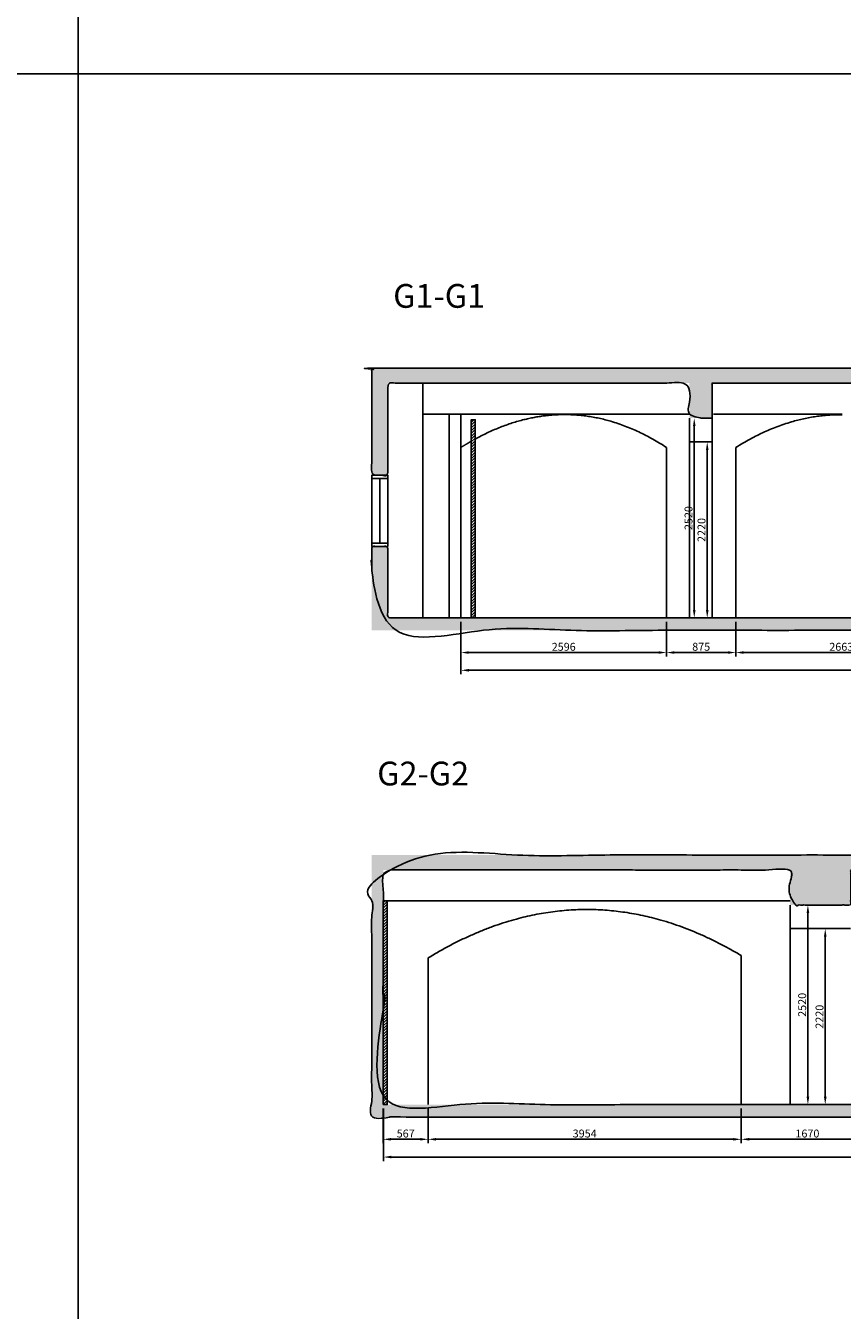
# Model space of a CAD drawing. Units: millimetres. Extents: x -700430 to -600752, y 152985 to 261111.
# Drawn here: x -634631 to -624320, y 188155 to 204365 of the extents above; entities that cross this region are included whole.
import ezdxf

# ---------------------------------------------------------------- set-up
doc = ezdxf.new("R2010")
doc.units = ezdxf.units.MM
doc.header["$MEASUREMENT"] = 0
for name, color, linetype in [('Dimensions & Text', 7, 'Continuous'), ('Doors & windows', 5, 'Continuous'), ('Element outlines', 7, 'Continuous'), ('Hach', 7, 'Continuous'), ('MDF-wall', 6, 'Continuous'), ('perforated surface', 30, 'Continuous')]:
    doc.layers.add(name, color=color, linetype=linetype)
doc.styles.add('Circular Std Medium', font='txt')
doc.dimstyles.new('Dimension Style 02', dxfattribs={"dimscale": 100, "dimtxt": 1, "dimasz": 1, "dimexe": 0.5, "dimexo": 0.5, "dimgap": 0.09, "dimtad": 1, "dimtoh": 1, "dimdec": 0, "dimzin": 1, "dimdsep": 46, "dimtxsty": 'Circular Std Medium', "dimcen": 0.5, "dimadec": 0, "dimazin": 0, "dimtfac": 1, "dimtdec": 4, "dimtix": 1, "dimtmove": 0, "dimatfit": 3, "dimfxl": 0, "dimtolj": 1, "dimtzin": 1, "dimarcsym": 0})
pattern_1 = [(45, (-9465, 0), (-17.6776695, 17.6776695), [])]

# ---------------------------------------------------------------- blocks, each defined once
blk = doc.blocks.new('*D196')
at = {"layer": 'Defpoints', "color": 0}
for p in [(-630114, 190751), (-614109, 190751), (-630114, 190089)]:
    blk.add_point(p, dxfattribs=at)
at = {"layer": 'Dimensions & Text', "color": 0, "lineweight": -2}
for p, q in [((-630114, 190701), (-630114, 190039)), ((-614109, 190701), (-614109, 190039)), ((-614209, 190089), (-630014, 190089))]:
    blk.add_line(p, q, dxfattribs=at)
at = {"layer": 'Dimensions & Text', "color": 0}
for points in [[(-630014, 190106), (-630014, 190073), (-630114, 190089)], [(-614209, 190073), (-614209, 190106), (-614109, 190089)]]:
    blk.add_solid(points, dxfattribs=at)
at = {"layer": 'Dimensions & Text', "color": 0, "insert": (-622112, 190162), "char_height": 100, "attachment_point": 5, "style": 'Circular Std Medium'}
blk.add_mtext('\\A1;16006', dxfattribs=at)
blk = doc.blocks.new('*D240')
at = {"layer": 'Defpoints', "color": 0}
for p in [(-626026, 199112), (-626026, 196892), (-626026, 196892)]:
    blk.add_point(p, dxfattribs=at)
at = {"layer": 'Dimensions & Text', "color": 0, "lineweight": -2}
for p, q in [((-626076, 199112), (-626076, 199112)), ((-626026, 199012), (-626026, 196992)), ((-626076, 196892), (-626076, 196892))]:
    blk.add_line(p, q, dxfattribs=at)
at = {"layer": 'Dimensions & Text', "color": 0}
for points in [[(-626009, 199012), (-626042, 199012), (-626026, 199112)], [(-626042, 196992), (-626009, 196992), (-626026, 196892)]]:
    blk.add_solid(points, dxfattribs=at)
at = {"layer": 'Dimensions & Text', "color": 0, "insert": (-626098, 198002), "char_height": 100, "attachment_point": 5, "rotation": 90, "style": 'Circular Std Medium'}
blk.add_mtext('\\A1;2220', dxfattribs=at)
blk = doc.blocks.new('*D242')
at = {"layer": 'Defpoints', "color": 0}
for p in [(-626190, 199412), (-626190, 196892), (-626190, 196892)]:
    blk.add_point(p, dxfattribs=at)
at = {"layer": 'Dimensions & Text', "color": 0, "lineweight": -2}
for p, q in [((-626240, 199412), (-626240, 199412)), ((-626190, 199312), (-626190, 196992)), ((-626240, 196892), (-626240, 196892))]:
    blk.add_line(p, q, dxfattribs=at)
at = {"layer": 'Dimensions & Text', "color": 0}
for points in [[(-626173, 199312), (-626206, 199312), (-626190, 199412)], [(-626206, 196992), (-626173, 196992), (-626190, 196892)]]:
    blk.add_solid(points, dxfattribs=at)
at = {"layer": 'Dimensions & Text', "color": 0, "insert": (-626262, 198152), "char_height": 100, "attachment_point": 5, "rotation": 90, "style": 'Circular Std Medium'}
blk.add_mtext('\\A1;2520', dxfattribs=at)
blk = doc.blocks.new('*D243')
at = {"layer": 'Defpoints', "color": 0}
for p in [(-624755, 193270), (-624755, 190750), (-624755, 190750)]:
    blk.add_point(p, dxfattribs=at)
at = {"layer": 'Dimensions & Text', "color": 0, "lineweight": -2}
for p, q in [((-624805, 193270), (-624805, 193270)), ((-624755, 193170), (-624755, 190850)), ((-624805, 190750), (-624805, 190750))]:
    blk.add_line(p, q, dxfattribs=at)
at = {"layer": 'Dimensions & Text', "color": 0}
for points in [[(-624738, 193170), (-624771, 193170), (-624755, 193270)], [(-624771, 190850), (-624738, 190850), (-624755, 190750)]]:
    blk.add_solid(points, dxfattribs=at)
at = {"layer": 'Dimensions & Text', "color": 0, "insert": (-624827, 192010), "char_height": 100, "attachment_point": 5, "rotation": 90, "style": 'Circular Std Medium'}
blk.add_mtext('\\A1;2520', dxfattribs=at)
blk = doc.blocks.new('*D244')
at = {"layer": 'Defpoints', "color": 0}
for p in [(-624536, 192970), (-624536, 190750), (-624536, 190750)]:
    blk.add_point(p, dxfattribs=at)
at = {"layer": 'Dimensions & Text', "color": 0, "lineweight": -2}
for p, q in [((-624586, 192970), (-624586, 192970)), ((-624536, 192870), (-624536, 190850)), ((-624586, 190750), (-624586, 190750))]:
    blk.add_line(p, q, dxfattribs=at)
at = {"layer": 'Dimensions & Text', "color": 0}
for points in [[(-624519, 192870), (-624552, 192870), (-624536, 192970)], [(-624552, 190850), (-624519, 190850), (-624536, 190750)]]:
    blk.add_solid(points, dxfattribs=at)
at = {"layer": 'Dimensions & Text', "color": 0, "insert": (-624608, 191860), "char_height": 100, "attachment_point": 5, "rotation": 90, "style": 'Circular Std Medium'}
blk.add_mtext('\\A1;2220', dxfattribs=at)
blk = doc.blocks.new('*D251')
at = {"layer": 'Defpoints', "color": 0}
for p in [(-630117, 190751), (-629550, 190751), (-629550, 190313)]:
    blk.add_point(p, dxfattribs=at)
at = {"layer": 'Dimensions & Text', "color": 0, "lineweight": -2}
for p, q in [((-630117, 190701), (-630117, 190263)), ((-629550, 190701), (-629550, 190263)), ((-630017, 190313), (-629650, 190313))]:
    blk.add_line(p, q, dxfattribs=at)
at = {"layer": 'Dimensions & Text', "color": 0}
for points in [[(-630017, 190330), (-630017, 190297), (-630117, 190313)], [(-629650, 190297), (-629650, 190330), (-629550, 190313)]]:
    blk.add_solid(points, dxfattribs=at)
at = {"layer": 'Dimensions & Text', "color": 0, "insert": (-629833, 190386), "char_height": 100, "attachment_point": 5, "style": 'Circular Std Medium'}
blk.add_mtext('\\A1;567', dxfattribs=at)
blk = doc.blocks.new('*D252')
at = {"layer": 'Defpoints', "color": 0}
for p in [(-625596, 190751), (-623926, 190751), (-623926, 190313)]:
    blk.add_point(p, dxfattribs=at)
at = {"layer": 'Dimensions & Text', "color": 0, "lineweight": -2}
for p, q in [((-625596, 190701), (-625596, 190263)), ((-623926, 190701), (-623926, 190263)), ((-625496, 190313), (-624026, 190313))]:
    blk.add_line(p, q, dxfattribs=at)
at = {"layer": 'Dimensions & Text', "color": 0}
for points in [[(-625496, 190330), (-625496, 190297), (-625596, 190313)], [(-624026, 190297), (-624026, 190330), (-623926, 190313)]]:
    blk.add_solid(points, dxfattribs=at)
at = {"layer": 'Dimensions & Text', "color": 0, "insert": (-624761, 190386), "char_height": 100, "attachment_point": 5, "style": 'Circular Std Medium'}
blk.add_mtext('\\A1;1670', dxfattribs=at)
blk = doc.blocks.new('*D257')
at = {"layer": 'Defpoints', "color": 0}
for p in [(-629550, 190751), (-625596, 190751), (-625596, 190313)]:
    blk.add_point(p, dxfattribs=at)
at = {"layer": 'Dimensions & Text', "color": 0, "lineweight": -2}
for p, q in [((-629550, 190701), (-629550, 190263)), ((-625596, 190701), (-625596, 190263)), ((-629450, 190313), (-625696, 190313))]:
    blk.add_line(p, q, dxfattribs=at)
at = {"layer": 'Dimensions & Text', "color": 0}
for points in [[(-629450, 190330), (-629450, 190297), (-629550, 190313)], [(-625696, 190297), (-625696, 190330), (-625596, 190313)]]:
    blk.add_solid(points, dxfattribs=at)
at = {"layer": 'Dimensions & Text', "color": 0, "insert": (-627573, 190386), "char_height": 100, "attachment_point": 5, "style": 'Circular Std Medium'}
blk.add_mtext('\\A1;3954', dxfattribs=at)
blk = doc.blocks.new('*D264')
at = {"layer": 'Defpoints', "color": 0}
for p in [(-625665, 196893), (-623002, 196893), (-625665, 196455)]:
    blk.add_point(p, dxfattribs=at)
at = {"layer": 'Dimensions & Text', "color": 0, "lineweight": -2}
for p, q in [((-625665, 196843), (-625665, 196405)), ((-623002, 196843), (-623002, 196405)), ((-623102, 196455), (-625565, 196455))]:
    blk.add_line(p, q, dxfattribs=at)
at = {"layer": 'Dimensions & Text', "color": 0}
for points in [[(-625565, 196472), (-625565, 196439), (-625665, 196455)], [(-623102, 196439), (-623102, 196472), (-623002, 196455)]]:
    blk.add_solid(points, dxfattribs=at)
at = {"layer": 'Dimensions & Text', "color": 0, "insert": (-624333, 196528), "char_height": 100, "attachment_point": 5, "style": 'Circular Std Medium'}
blk.add_mtext('\\A1;2663', dxfattribs=at)
blk = doc.blocks.new('*D265')
at = {"layer": 'Defpoints', "color": 0}
for p in [(-626540, 196893), (-625665, 196893), (-626540, 196455)]:
    blk.add_point(p, dxfattribs=at)
at = {"layer": 'Dimensions & Text', "color": 0, "lineweight": -2}
for p, q in [((-626540, 196843), (-626540, 196405)), ((-625665, 196843), (-625665, 196405)), ((-625765, 196455), (-626440, 196455))]:
    blk.add_line(p, q, dxfattribs=at)
at = {"layer": 'Dimensions & Text', "color": 0}
for points in [[(-626440, 196472), (-626440, 196439), (-626540, 196455)], [(-625765, 196439), (-625765, 196472), (-625665, 196455)]]:
    blk.add_solid(points, dxfattribs=at)
at = {"layer": 'Dimensions & Text', "color": 0, "insert": (-626102, 196528), "char_height": 100, "attachment_point": 5, "style": 'Circular Std Medium'}
blk.add_mtext('\\A1;875', dxfattribs=at)
blk = doc.blocks.new('*D266')
at = {"layer": 'Defpoints', "color": 0}
for p in [(-629136, 196893), (-626540, 196893), (-629136, 196455)]:
    blk.add_point(p, dxfattribs=at)
at = {"layer": 'Dimensions & Text', "color": 0, "lineweight": -2}
for p, q in [((-629136, 196843), (-629136, 196405)), ((-626540, 196843), (-626540, 196405)), ((-626640, 196455), (-629036, 196455))]:
    blk.add_line(p, q, dxfattribs=at)
at = {"layer": 'Dimensions & Text', "color": 0}
for points in [[(-629036, 196472), (-629036, 196439), (-629136, 196455)], [(-626640, 196439), (-626640, 196472), (-626540, 196455)]]:
    blk.add_solid(points, dxfattribs=at)
at = {"layer": 'Dimensions & Text', "color": 0, "insert": (-627838, 196528), "char_height": 100, "attachment_point": 5, "style": 'Circular Std Medium'}
blk.add_mtext('\\A1;2596', dxfattribs=at)
blk = doc.blocks.new('*D267')
at = {"layer": 'Defpoints', "color": 0}
for p in [(-629135, 196893), (-613129, 196893), (-629135, 196231)]:
    blk.add_point(p, dxfattribs=at)
at = {"layer": 'Dimensions & Text', "color": 0, "lineweight": -2}
for p, q in [((-629135, 196843), (-629135, 196181)), ((-613129, 196843), (-613129, 196181)), ((-613229, 196231), (-629035, 196231))]:
    blk.add_line(p, q, dxfattribs=at)
at = {"layer": 'Dimensions & Text', "color": 0}
for points in [[(-629035, 196248), (-629035, 196215), (-629135, 196231)], [(-613229, 196215), (-613229, 196248), (-613129, 196231)]]:
    blk.add_solid(points, dxfattribs=at)
at = {"layer": 'Dimensions & Text', "color": 0, "insert": (-621132, 196304), "char_height": 100, "attachment_point": 5, "style": 'Circular Std Medium'}
blk.add_mtext('\\A1;16006', dxfattribs=at)

msp = doc.modelspace()

# ---------------------------------------------------------------- hatches: boundary and pattern name
at = {"layer": 'Hach'}
for points in [[(-630262.3, 199854.5), (-630262.3, 200042.5), (-612982.6, 200042.5), (-612982.6, 196736), (-630262.3, 196736), (-630262.3, 196893.5), (-630262.3, 197793.5), (-630059.4, 197793.5), (-630059.4, 196893.5), (-613128.1, 196893.5), (-613128.4, 199854.5), (-618264.1, 199852.7), (-618264.1, 199411.6), (-619030.1, 199411.6), (-619030.1, 199852.7), (-622257.2, 199854.5), (-622257.2, 199413.4), (-622702.2, 199413.5), (-622702.2, 199854.5), (-625964.8, 199854.5), (-625964.8, 199413.5), (-626249.8, 199413.5), (-626249.8, 199854.5), (-630059.4, 199854.5), (-630059.4, 198693.5), (-630262.3, 198693.5)], [(-612982.6, 193712.5), (-612982.6, 193900.5), (-630262.3, 193900.5), (-630262.3, 190594), (-612982.6, 190594), (-612982.6, 190751.5), (-612982.6, 191651.5), (-613185.4, 191651.5), (-613185.4, 190751.5), (-630116.7, 190751.5), (-630116.4, 193712.5), (-624980.7, 193710.7), (-624980.7, 193269.6), (-624214.7, 193269.6), (-624214.7, 193710.7), (-620987.7, 193712.5), (-620987.7, 193271.4), (-620537.8, 193271.5), (-620537.8, 193712.5), (-617311.8, 193712.5), (-617311.8, 193271.5), (-617021.8, 193271.5), (-617021.8, 193712.5), (-613185.4, 193712.5), (-613185.4, 192551.5), (-612982.6, 192551.5)]]:
    msp.add_hatch(color=256, dxfattribs=at).paths.add_polyline_path(points, flags=0)
at = {"layer": 'MDF-wall'}
h = msp.add_hatch(dxfattribs=at)
h.set_pattern_fill('Hatch1', color=256, scale=200, angle=45, style=0, pattern_type=2)
h.set_pattern_definition(pattern_1)
h.paths.add_polyline_path([(-629005.7, 196893.5), (-628955.7, 196893.5), (-628955.7, 199393.5), (-629005.7, 199393.5)], flags=0)
h = msp.add_hatch(dxfattribs=at)
h.set_pattern_fill('Hatch1', color=256, scale=200, angle=45, style=0, pattern_type=2)
h.set_pattern_definition(pattern_1)
h.paths.add_polyline_path([(-630116.7, 190751.5), (-630066.7, 190751.5), (-630066.7, 193321.5), (-630116.7, 193321.5)], flags=0)

# ---------------------------------------------------------------- linework, layer by layer
at = {"layer": 'Dimensions & Text'}
for points in [[(-667182, 203757), (-633967, 203757), (-633967, 220575), (-667182, 220575), (-667182, 203757)], [(-633967, 203757), (-600752, 203757), (-600752, 220575), (-633967, 220575), (-633967, 203757)], [(-667182, 186939), (-633967, 186939), (-633967, 203757), (-667182, 203757), (-667182, 186939)], [(-633967, 186939), (-600752, 186939), (-600752, 203757), (-633967, 203757), (-633967, 186939)]]:
    msp.add_lwpolyline(points, dxfattribs=at)
msp.add_open_spline([(-629616.2, 199854.9), (-629614.8, 199854.9), (-629613.3, 199854.9)], degree=2, dxfattribs=at)
msp.add_rational_spline([(-629616.2, 199854.9), (-629616.2, 199852.2), (-629616.2, 199849.6)], [1, 0.999999999527, 1], degree=2, dxfattribs=at)
at = {"layer": 'Doors & windows'}
for points in [[(-630262.3, 197793.5), (-630059.4, 197793.5), (-630059.4, 198693.5), (-630262.3, 198693.5), (-630262.3, 197793.5)], [(-630160.9, 197833.5), (-630160.9, 198653.5)]]:
    msp.add_lwpolyline(points, dxfattribs=at)
for points in [[(-630059.4, 198693.5), (-630160.9, 198693.5), (-630262.3, 198693.5)], [(-630059.4, 198653.5), (-630160.9, 198653.5), (-630262.3, 198653.5)], [(-630059.4, 198693.5), (-630059.4, 198693.5), (-630059.4, 198693.5)], [(-630059.4, 197793.5), (-630059.4, 198243.5), (-630059.4, 198693.5)], [(-630059.4, 197833.5), (-630160.9, 197833.5), (-630262.3, 197833.5)], [(-630059.4, 197793.5), (-630160.9, 197793.5), (-630262.3, 197793.5)], [(-630059.4, 197793.5), (-630059.4, 197793.5), (-630059.4, 197793.5)]]:
    msp.add_open_spline(points, degree=2, dxfattribs=at)
at = {"layer": 'Element outlines'}
for points in [[(-626249.8, 199113.5), (-625964.8, 199113.5)], [(-624980.6, 192971.5), (-624215.6, 192971.5)]]:
    msp.add_lwpolyline(points, dxfattribs=at)
for points in [[(-630262.3, 199854.5), (-630262.3, 199948.5), (-630262.3, 200042.5), (-621622.4, 200042.5), (-612982.6, 200042.5), (-612982.6, 198389.3), (-612982.6, 196736), (-621622.4, 196736), (-630262.3, 196736), (-630262.3, 196814.7), (-630262.3, 196893.5), (-630262.3, 197343.5), (-630262.3, 197793.5), (-630160.9, 197793.5), (-630059.4, 197793.5), (-630059.4, 197343.5), (-630059.4, 196893.5), (-621593.8, 196893.5), (-613128.1, 196893.5), (-613128.3, 198374), (-613128.4, 199854.5), (-615696.2, 199853.6), (-618264.1, 199852.7), (-618264.1, 199632.1), (-618264.1, 199411.6), (-618647.1, 199411.6), (-619030.1, 199411.6), (-619030.1, 199632.1), (-619030.1, 199852.7), (-620643.6, 199853.6), (-622257.2, 199854.5), (-622257.2, 199634), (-622257.2, 199413.4), (-622479.7, 199413.4), (-622702.2, 199413.5), (-622702.2, 199634), (-622702.2, 199854.5), (-624333.5, 199854.5), (-625964.8, 199854.5), (-625964.8, 199634), (-625964.8, 199413.5), (-626107.3, 199413.5), (-626249.8, 199413.5), (-626249.8, 199634), (-626249.8, 199854.5), (-628154.6, 199854.5), (-630059.4, 199854.5), (-630059.4, 199274), (-630059.4, 198693.5), (-630160.9, 198693.5), (-630262.3, 198693.5), (-630262.3, 199274), (-630262.3, 199854.5)], [(-612982.6, 193712.5), (-612982.6, 193806.5), (-612982.6, 193900.5), (-621622.4, 193900.5), (-630262.3, 193900.5), (-630262.3, 192247.3), (-630262.3, 190594), (-621622.4, 190594), (-612982.6, 190594), (-612982.6, 190672.7), (-612982.6, 190751.5), (-612982.6, 191201.5), (-612982.6, 191651.5), (-613084, 191651.5), (-613185.4, 191651.5), (-613185.4, 191201.5), (-613185.4, 190751.5), (-621651, 190751.5), (-630116.7, 190751.5), (-630116.6, 192232), (-630116.4, 193712.5), (-627548.6, 193711.6), (-624980.7, 193710.7), (-624980.7, 193490.1), (-624980.7, 193269.6), (-624597.7, 193269.6), (-624214.7, 193269.6), (-624214.7, 193490.1), (-624214.7, 193710.7), (-622601.2, 193711.6), (-620987.7, 193712.5), (-620987.7, 193492), (-620987.7, 193271.4), (-620762.7, 193271.4), (-620537.8, 193271.5), (-620537.8, 193492), (-620537.8, 193712.5), (-618924.8, 193712.5), (-617311.8, 193712.5), (-617311.8, 193492), (-617311.8, 193271.5), (-617166.8, 193271.5), (-617021.8, 193271.5), (-617021.8, 193492), (-617021.8, 193712.5), (-615103.6, 193712.5), (-613185.4, 193712.5), (-613185.4, 193132), (-613185.4, 192551.5), (-613084, 192551.5), (-612982.6, 192551.5), (-612982.6, 193132), (-612982.6, 193712.5)]]:
    msp.add_open_spline(points, degree=2, knots=[0, 0, 0, 187.9965696, 187.9965696, 17467.6942404, 17467.6942404, 20774.1893549, 20774.1893549, 38053.8870258, 38053.8870258, 38211.3147751, 38211.3147751, 39111.3147751, 39111.3147751, 39314.1450912, 39314.1450912, 40214.1450912, 40214.1450912, 57145.4405719, 57145.4405719, 60106.5113781, 60106.5113781, 65629.51672, 65629.51672, 66535.51672, 66535.51672, 67275.51672, 67275.51672, 68181.51672, 68181.51672, 71432.8955426, 71432.8955426, 72173.9663382, 72173.9663382, 72618.9527122, 72618.9527122, 73360.0235078, 73360.0235078, 76580.1971061, 76580.1971061, 77321.2679018, 77321.2679018, 77611.2679018, 77611.2679018, 78352.3386974, 78352.3386974, 82184.0953831, 82184.0953831, 82954.1265837, 82954.1265837, 83156.9568999, 83156.9568999, 83926.9568999, 83926.9568999, 83926.9568999], dxfattribs=at)
for points in [[(-629615.2, 199463.5), (-629615.7, 199656.5), (-629616.2, 199849.6)], [(-629615.2, 196893.5), (-629615.2, 198178.5), (-629615.2, 199463.5)], [(-629285.9, 199463.5), (-629450.6, 199463.5), (-629615.2, 199463.5)], [(-629285.9, 199463.5), (-629285.9, 199463.5), (-629285.8, 199463.5)], [(-629285.9, 199463.5), (-629285.9, 199463.5), (-629285.9, 199463.5)], [(-629285.8, 199463.5), (-629211, 199463.5), (-629136.1, 199463.5)], [(-627843.3, 199463.5), (-628489.7, 199463.5), (-629136.1, 199463.5)], [(-629136.1, 199463.5), (-629136.1, 199463.5), (-629136.1, 199463.5)], [(-628955.7, 199149.4), (-628396, 199454.3), (-627843.3, 199458.4)], [(-626539.8, 199463.5), (-627191.6, 199463.5), (-627843.3, 199463.5)], [(-627843.3, 199458.4), (-627186.6, 199463.3), (-626539.8, 199043.5)], [(-626539.8, 199463.5), (-626394.8, 199463.5), (-626249.8, 199463.5)], [(-626249.8, 196893.5), (-626249.8, 198153.5), (-626249.8, 199413.5)], [(-625964.8, 196893.5), (-625964.8, 198153.5), (-625964.8, 199413.5)], [(-625945.6, 199463.5), (-625805.2, 199463.5), (-625664.8, 199463.5)], [(-625664.8, 199463.5), (-624992.4, 199463.5), (-624320.1, 199463.5)], [(-624320.1, 199456.1), (-624996, 199462.5), (-625664.8, 199043.5)], [(-629136.1, 199043.5), (-629070.9, 199084.6), (-629005.7, 199121.6)], [(-629005.7, 199121.1), (-629070.9, 199084.3), (-629136.1, 199043.5)], [(-629136.1, 196893.5), (-629136.1, 197968.5), (-629136.1, 199043.5)], [(-629136.1, 196893.5), (-629136.1, 197968.5), (-629136.1, 199043.5)], [(-629135.7, 196893.5), (-629135.7, 197968.6), (-629135.7, 199043.7)], [(-626539.8, 196893.5), (-626539.8, 197968.5), (-626539.8, 199043.5)], [(-625664.8, 196893.5), (-625664.8, 197968.5), (-625664.8, 199043.5)], [(-625664.8, 199043.5), (-625664.8, 199043.5), (-625664.8, 199043.5)], [(-629549.7, 193321.5), (-629814.7, 193321.5), (-630079.7, 193321.5)], [(-629549.7, 193321.5), (-628546, 193321.5), (-627542.2, 193321.5)], [(-627542.2, 193321.5), (-626569, 193321.5), (-625595.8, 193321.5)], [(-624979.7, 193321.5), (-625287.7, 193321.5), (-625595.8, 193321.5)], [(-624979.7, 190751.5), (-624980.2, 192010.5), (-624980.7, 193269.6)], [(-629549.7, 192601.5), (-628546, 193214.8), (-627542.2, 193213)], [(-627542.2, 193213), (-626569, 193211.4), (-625595.8, 192631.5)], [(-629549.7, 190751.5), (-629549.7, 191676.5), (-629549.7, 192601.5)], [(-625595.8, 190751.5), (-625595.8, 191691.5), (-625595.8, 192631.5)]]:
    msp.add_open_spline(points, degree=2, dxfattribs=at)
at = {"layer": 'MDF-wall'}
for points in [[(-629005.7, 196893.5), (-628955.7, 196893.5), (-628955.7, 199393.5), (-629005.7, 199393.5), (-629005.7, 196893.5)], [(-630116.7, 190751.5), (-630066.7, 190751.5), (-630066.7, 193321.5), (-630116.7, 193321.5), (-630116.7, 190751.5)]]:
    msp.add_lwpolyline(points, dxfattribs=at)
at = {"layer": 'perforated surface'}
msp.add_lwpolyline([(-629285.5, 196893.5), (-629136.1, 196893.5), (-629136.1, 199463.5), (-629285.5, 199463.5), (-629285.5, 196893.5)], dxfattribs=at)

# ---------------------------------------------------------------- texts
at = {"layer": 'Dimensions & Text', "char_height": 300, "attachment_point": 7, "line_spacing_factor": 0.963855}
for s, insert, width in [('\\fCircular Std Medium;G1-G1', (-629991, 200805.6), 1377.083), ('\\fCircular Std Medium;G2-G2', (-630192.7, 194778.6), 1529.167)]:
    msp.add_mtext(s, dxfattribs=dict(at, insert=insert, width=width))

# ---------------------------------------------------------------- dimensions: what is measured, and where the dimension line sits
at = {"layer": 'Dimensions & Text'}
for base, p1, p2, picture, middle in [((-626189.8, 196891.6), (-626189.8, 199411.6), (-626189.8, 196891.6), '*D242', (-626262.3, 198151.6)), ((-626025.8, 196891.6), (-626025.8, 199111.6), (-626025.8, 196891.6), '*D240', (-626098.3, 198001.6)), ((-624754.8, 190749.6), (-624754.8, 193269.6), (-624754.8, 190749.6), '*D243', (-624827.2, 192009.6)), ((-624535.8, 190749.6), (-624535.8, 192969.6), (-624535.8, 190749.6), '*D244', (-624608.2, 191859.6))]:
    dim = msp.add_linear_dim(base=base, p1=p1, p2=p2, angle=90, dimstyle='Dimension Style 02', override={"dimtmove": 1}, dxfattribs=at)
    dim.commit()
    dim.dimension.update_dxf_attribs({"geometry": picture, "text_midpoint": middle})
for base, p1, p2, picture, middle in [((-629136.1, 196455.5), (-626539.8, 196893.5), (-629136.1, 196893.5), '*D266', (-627837.9, 196527.9)), ((-629134.7, 196231.5), (-613129, 196893.5), (-629134.7, 196893.5), '*D267', (-621131.8, 196303.9)), ((-626539.8, 196455.5), (-625664.8, 196893.5), (-626539.8, 196893.5), '*D265', (-626102.3, 196527.9)), ((-625664.8, 196455.5), (-623002.2, 196893.5), (-625664.8, 196893.5), '*D264', (-624333.5, 196527.9)), ((-629549.7, 190313.5), (-630116.7, 190751.5), (-629549.7, 190751.5), '*D251', (-629833.2, 190385.9)), ((-630114.4, 190089.5), (-614108.7, 190751.5), (-630114.4, 190751.5), '*D196', (-622111.6, 190161.9)), ((-625595.8, 190313.5), (-629549.7, 190751.5), (-625595.8, 190751.5), '*D257', (-627572.7, 190385.9)), ((-623925.8, 190313.5), (-625595.8, 190751.5), (-623925.8, 190751.5), '*D252', (-624760.8, 190385.9))]:
    dim = msp.add_linear_dim(base=base, p1=p1, p2=p2, dimstyle='Dimension Style 02', override={"dimtmove": 1}, dxfattribs=at)
    dim.commit()
    dim.dimension.update_dxf_attribs({"geometry": picture, "text_midpoint": middle})

doc.saveas('drawing.dxf')
